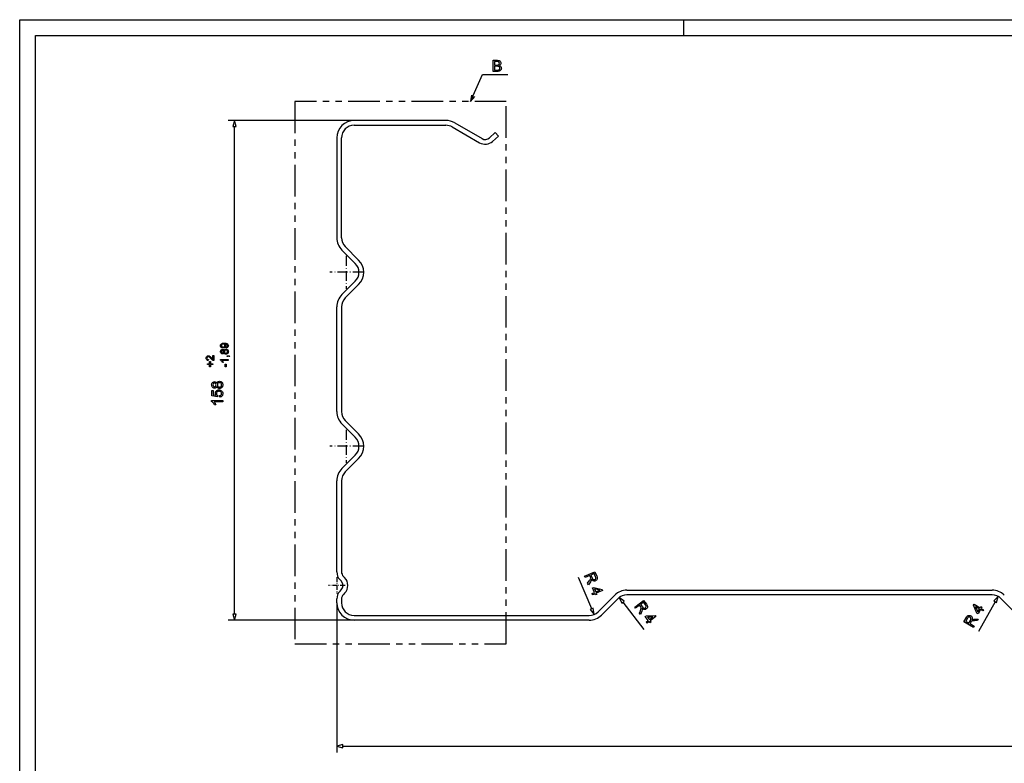
# Model space of a CAD drawing. Extents: x 0 to 841, y 0 to 594.
# Drawn here: x 0 to 311, y 359 to 594 of the extents above; entities that cross this region are included whole.
import ezdxf

# ---------------------------------------------------------------- set-up
doc = ezdxf.new("R2010")
doc.units = 0
doc.linetypes.add('DASHDOT', pattern=[18.5, 12, -3, 0.5, -3])
doc.linetypes.add('PHANTOM', pattern=[20, 10, -2, 2, -2, 2, -2])
doc.layers.get('0').update_dxf_attribs({"linetype": 'CONTINUOUS'})

msp = doc.modelspace()

# ---------------------------------------------------------------- linework, layer by layer
at = {"color": 5}
for p, q in [((0, 594), (841, 594)), ((0, 0), (0, 594)), ((5, 589), (836, 589)), ((5, 5), (5, 589))]:
    msp.add_line(p, q, dxfattribs=at)
at = {"color": 5, "ltscale": 0.125}
msp.add_line((210, 589), (210, 594), dxfattribs=at)
at = {"color": 7, "linetype": 'PHANTOM'}
for p, q in [((87.04, 568.09), (87.04, 396.63)), ((153.9, 568.09), (87.04, 568.09)), ((153.9, 396.63), (153.9, 568.09)), ((87.04, 396.63), (153.9, 396.63))]:
    msp.add_line(p, q, dxfattribs=at)
at = {"color": 7}
for p, q in [((105.79, 562.13), (65.96, 562.13)), ((134.82, 562.13), (105.79, 562.13)), ((105.79, 560.63), (134.82, 560.63)), ((67.96, 406.07), (67.96, 560.2)), ((100.29, 556.63), (100.29, 525.07)), ((101.79, 525.07), (101.79, 556.63)), ((100.29, 470.07), (100.29, 503.2)), ((101.79, 503.2), (101.79, 470.07)), ((100.29, 419.41), (100.29, 448.2)), ((101.79, 448.2), (101.79, 419.41)), ((192.07, 413.66), (307.51, 413.66)), ((307.51, 412.16), (192.07, 412.16)), ((100.29, 409.63), (100.29, 362.35)), ((105.79, 405.63), (180.11, 405.63)), ((105.79, 404.13), (65.96, 404.13)), ((180.11, 404.13), (105.79, 404.13)), ((102.22, 364.35), (698.36, 364.35))]:
    msp.add_line(p, q, dxfattribs=at)
at = {"color": 7, "ltscale": 0.049999}
for p, q in [((67.96, 562.13), (67.44, 560.2)), ((67.96, 562.13), (67.44, 560.2)), ((68.48, 560.2), (67.96, 562.13)), ((68.48, 560.2), (67.96, 562.13)), ((189.62, 411.32), (190.39, 409.48)), ((189.62, 411.32), (190.39, 409.48))]:
    msp.add_line(p, q, dxfattribs=at)
at = {"color": 7, "ltscale": 0.24976}
for p, q in [((137.57, 561.4), (146.22, 556.4)), ((136.82, 560.1), (145.47, 555.1))]:
    msp.add_line(p, q, dxfattribs=at)
at = {"color": 7, "ltscale": 0.025881}
for p, q in [((67.44, 560.2), (68.48, 560.2)), ((67.44, 560.2), (68.48, 560.2)), ((68.48, 406.07), (67.44, 406.07)), ((68.48, 406.07), (67.44, 406.07))]:
    msp.add_line(p, q, dxfattribs=at)
at = {"color": 7, "ltscale": 0.061427}
for p, q in [((148.56, 556.65), (150.38, 558.29)), ((151.39, 557.18), (149.56, 555.53))]:
    msp.add_line(p, q, dxfattribs=at)
at = {"color": 7, "ltscale": 0.037499}
msp.add_line((151.39, 557.18), (150.38, 558.29), dxfattribs=at)
at = {"color": 7, "ltscale": 0.149111}
msp.add_line((106.12, 516.96), (101.9, 521.18), dxfattribs=at)
at = {"color": 7, "ltscale": 0.149112}
for p, q in [((102.96, 522.24), (107.18, 518.02)), ((101.9, 507.09), (106.12, 511.31)), ((107.18, 510.25), (102.96, 506.03)), ((102.96, 467.24), (107.18, 463.02)), ((106.12, 461.96), (101.9, 466.18)), ((101.9, 452.09), (106.12, 456.31)), ((107.18, 455.25), (102.96, 451.03))]:
    msp.add_line(p, q, dxfattribs=at)
at = {"color": 7, "linetype": 'DASHDOT', "ltscale": 0.259999}
msp.add_line((103.29, 519.33), (103.29, 508.93), dxfattribs=at)
at = {"color": 7, "linetype": 'DASHDOT', "ltscale": 0.260001}
for p, q in [((108.49, 514.13), (98.09, 514.13)), ((103.29, 464.33), (103.29, 453.93)), ((108.49, 459.13), (98.09, 459.13))]:
    msp.add_line(p, q, dxfattribs=at)
at = {"color": 7, "linetype": 'DASHDOT', "ltscale": 0.13}
for p, q in [((100.29, 417.73), (100.29, 412.53)), ((102.89, 415.13), (97.69, 415.13))]:
    msp.add_line(p, q, dxfattribs=at)
at = {"color": 7, "ltscale": 0.013756}
for p, q in [((102.37, 418), (102.76, 417.61)), ((102.76, 412.66), (102.37, 412.27))]:
    msp.add_line(p, q, dxfattribs=at)
at = {"color": 7, "ltscale": 0.269973}
for p, q in [((180.92, 407.73), (176.68, 417.66)), ((190.8, 409.79), (197.4, 401.24)), ((308.53, 409.96), (303.23, 400.55))]:
    msp.add_line(p, q, dxfattribs=at)
at = {"color": 7, "ltscale": 0.013757}
for p, q in [((101.7, 416.55), (101.31, 416.94)), ((101.31, 413.33), (101.7, 413.72))]:
    msp.add_line(p, q, dxfattribs=at)
at = {"color": 7, "ltscale": 0.185221}
for p, q in [((182.94, 406.81), (188.18, 412.04)), ((189.24, 410.98), (184, 405.75)), ((315.58, 405.75), (310.34, 410.98))]:
    msp.add_line(p, q, dxfattribs=at)
at = {"color": 7, "ltscale": 0.05}
for p, q in [((191.21, 410.11), (189.62, 411.32)), ((191.21, 410.11), (189.62, 411.32)), ((309.47, 411.64), (308.08, 410.21)), ((309.47, 411.64), (308.08, 410.21)), ((308.98, 409.7), (309.47, 411.64)), ((308.98, 409.7), (309.47, 411.64)), ((181.68, 405.96), (181.4, 407.94)), ((181.68, 405.96), (181.4, 407.94)), ((67.44, 406.07), (67.96, 404.13)), ((67.44, 406.07), (67.96, 404.13)), ((67.96, 404.13), (68.48, 406.07)), ((67.96, 404.13), (68.48, 406.07)), ((180.45, 407.53), (181.68, 405.96)), ((180.45, 407.53), (181.68, 405.96)), ((102.22, 364.87), (100.29, 364.35)), ((102.22, 364.87), (100.29, 364.35)), ((100.29, 364.35), (102.22, 363.83)), ((100.29, 364.35), (102.22, 363.83))]:
    msp.add_line(p, q, dxfattribs=at)
at = {"color": 7, "ltscale": 0.030546}
for p, q in [((100.29, 409.63), (100.29, 410.86)), ((101.79, 410.86), (101.79, 409.63))]:
    msp.add_line(p, q, dxfattribs=at)
at = {"color": 7, "ltscale": 0.025882}
for p, q in [((181.4, 407.94), (180.45, 407.53)), ((181.4, 407.94), (180.45, 407.53)), ((190.39, 409.48), (191.21, 410.11)), ((190.39, 409.48), (191.21, 410.11)), ((308.08, 410.21), (308.98, 409.7)), ((308.08, 410.21), (308.98, 409.7)), ((102.22, 363.83), (102.22, 364.87)), ((102.22, 363.83), (102.22, 364.87))]:
    msp.add_line(p, q, dxfattribs=at)
at = {"color": 7}
for points in [[(149.71, 577.67), (149.71, 581.17), (151.02, 581.17), (151.27, 581.15), (151.49, 581.12), (151.67, 581.06), (151.82, 580.98), (151.94, 580.87), (152.05, 580.73), (152.15, 580.5), (152.18, 580.26), (152.15, 580.04), (152.06, 579.84), (151.95, 579.71), (151.82, 579.6), (151.67, 579.51), (151.86, 579.44), (152.03, 579.33), (152.16, 579.2), (152.25, 579.04), (152.31, 578.87), (152.33, 578.67), (152.3, 578.44), (152.23, 578.22), (152.11, 578.03), (151.97, 577.9), (151.8, 577.8), (151.59, 577.72), (151.43, 577.69), (151.24, 577.67), (151.03, 577.67)], [(150.19, 579.66), (150.92, 579.66), (151.18, 579.67), (151.35, 579.7), (151.5, 579.78), (151.61, 579.89), (151.68, 580.03), (151.7, 580.21), (151.68, 580.38), (151.62, 580.53), (151.52, 580.65), (151.39, 580.73), (151.26, 580.75), (151.09, 580.77), (150.87, 580.78), (150.19, 580.78)], [(150.19, 578.06), (151.04, 578.06), (151.22, 578.06), (151.34, 578.07), (151.49, 578.11), (151.61, 578.17), (151.7, 578.25), (151.78, 578.37), (151.83, 578.5), (151.84, 578.66), (151.82, 578.85), (151.74, 579.01), (151.63, 579.13), (151.47, 579.21), (151.34, 579.24), (151.18, 579.26), (150.98, 579.27), (150.19, 579.27)], [(65.35, 490.21), (65.32, 490.52), (65.5, 490.57), (65.63, 490.65), (65.7, 490.76), (65.72, 490.9), (65.66, 491.14), (65.51, 491.3), (65.39, 491.35), (65.24, 491.4), (65.07, 491.43), (64.88, 491.44), (64.82, 491.44), (64.95, 491.34), (65.06, 491.2), (65.12, 491.04), (65.14, 490.88), (65.12, 490.69), (65.05, 490.53), (64.92, 490.38), (64.76, 490.27), (64.57, 490.2), (64.34, 490.18), (64.11, 490.2), (63.91, 490.27), (63.74, 490.39), (63.61, 490.55), (63.54, 490.72), (63.51, 490.93), (63.54, 491.15), (63.64, 491.35), (63.79, 491.52), (64, 491.64), (64.18, 491.7), (64.41, 491.73), (64.69, 491.74), (64.98, 491.73), (65.23, 491.7), (65.43, 491.64), (65.6, 491.57), (65.74, 491.47), (65.85, 491.35), (65.96, 491.13), (66, 490.89), (65.95, 490.63), (65.83, 490.43), (65.7, 490.32), (65.54, 490.25)], [(64.63, 488.71), (64.54, 488.55), (64.43, 488.43), (64.3, 488.36), (64.13, 488.34), (63.89, 488.39), (63.69, 488.54), (63.59, 488.68), (63.53, 488.85), (63.51, 489.05), (63.53, 489.25), (63.59, 489.43), (63.7, 489.57), (63.9, 489.72), (64.14, 489.77), (64.3, 489.75), (64.43, 489.68), (64.54, 489.57), (64.63, 489.41), (64.72, 489.6), (64.86, 489.73), (65.04, 489.81), (65.25, 489.84), (65.45, 489.81), (65.63, 489.74), (65.78, 489.62), (65.9, 489.46), (65.97, 489.28), (66, 489.06), (65.97, 488.84), (65.9, 488.65), (65.78, 488.49), (65.63, 488.37), (65.45, 488.3), (65.25, 488.27), (65.03, 488.3), (64.85, 488.39), (64.71, 488.52)], [(64.33, 491.44), (64.11, 491.41), (63.93, 491.31), (63.82, 491.16), (63.78, 490.98), (63.82, 490.78), (63.94, 490.62), (64.13, 490.52), (64.36, 490.48), (64.57, 490.52), (64.73, 490.62), (64.84, 490.77), (64.87, 490.97), (64.84, 491.15), (64.73, 491.31), (64.56, 491.4)], [(64.13, 488.65), (64.28, 488.67), (64.4, 488.75), (64.47, 488.88), (64.5, 489.06), (64.47, 489.23), (64.4, 489.36), (64.28, 489.44), (64.15, 489.46), (64.01, 489.44), (63.89, 489.36), (63.81, 489.23), (63.78, 489.06), (63.81, 488.88), (63.89, 488.76), (64, 488.67)], [(65.24, 488.58), (65.48, 488.63), (65.66, 488.8), (65.71, 488.93), (65.72, 489.06), (65.69, 489.26), (65.59, 489.41), (65.44, 489.5), (65.25, 489.53), (65.06, 489.5), (64.91, 489.4), (64.8, 489.25), (64.77, 489.05), (64.8, 488.85), (64.91, 488.7), (65.06, 488.61)], [(61.11, 487.8), (61.41, 487.8), (61.41, 486.2), (61.2, 486.23), (61.03, 486.31), (60.87, 486.42), (60.76, 486.52), (60.64, 486.65), (60.51, 486.8), (60.3, 487.03), (60.13, 487.21), (59.99, 487.32), (59.81, 487.42), (59.64, 487.46), (59.48, 487.43), (59.35, 487.33), (59.26, 487.19), (59.23, 487.01), (59.26, 486.82), (59.35, 486.67), (59.49, 486.57), (59.68, 486.54), (59.64, 486.23), (59.44, 486.27), (59.27, 486.35), (59.14, 486.47), (59.04, 486.62), (58.98, 486.8), (58.96, 487.01), (58.98, 487.23), (59.05, 487.41), (59.16, 487.56), (59.3, 487.67), (59.46, 487.74), (59.64, 487.76), (59.78, 487.75), (59.93, 487.71), (60.07, 487.64), (60.22, 487.53), (60.34, 487.42), (60.48, 487.27), (60.65, 487.09), (60.83, 486.87), (60.95, 486.74), (61.11, 486.6)], [(61.04, 484.97), (60.36, 484.97), (60.36, 484.29), (60.08, 484.29), (60.08, 484.97), (59.4, 484.97), (59.4, 485.24), (60.08, 485.24), (60.08, 485.93), (60.36, 485.93), (60.36, 485.24), (61.04, 485.24)], [(65.96, 486.54), (65.96, 486.23), (64.05, 486.23), (64.16, 486.1), (64.26, 485.94), (64.35, 485.77), (64.41, 485.62), (64.12, 485.62), (64.04, 485.78), (63.94, 485.93), (63.84, 486.07), (63.67, 486.23), (63.51, 486.34), (63.51, 486.54)], [(65.96, 487.46), (65.66, 487.46), (65.66, 487.76), (65.96, 487.76), (66.14, 487.75), (66.28, 487.71), (66.39, 487.63), (66.47, 487.52), (66.34, 487.46), (66.21, 487.57), (65.96, 487.61)], [(65.25, 484.22), (64.97, 484.22), (64.97, 485.14), (65.25, 485.14)], [(62.3, 478.05), (62.19, 477.81), (62.03, 477.65), (61.83, 477.55), (61.6, 477.52), (61.36, 477.55), (61.15, 477.65), (60.97, 477.8), (60.86, 477.95), (60.78, 478.12), (60.73, 478.32), (60.71, 478.54), (60.73, 478.76), (60.78, 478.95), (60.86, 479.13), (60.97, 479.28), (61.16, 479.44), (61.37, 479.53), (61.61, 479.56), (61.84, 479.53), (62.03, 479.44), (62.19, 479.28), (62.3, 479.05), (62.39, 479.23), (62.5, 479.38), (62.64, 479.5), (62.81, 479.59), (62.99, 479.64), (63.2, 479.66), (63.42, 479.64), (63.61, 479.58), (63.79, 479.49), (63.95, 479.35), (64.09, 479.19), (64.18, 479), (64.24, 478.78), (64.26, 478.54), (64.24, 478.3), (64.18, 478.09), (64.09, 477.9), (63.95, 477.73), (63.79, 477.6), (63.61, 477.5), (63.41, 477.44), (63.19, 477.42), (62.97, 477.44), (62.78, 477.5), (62.62, 477.59), (62.48, 477.71), (62.38, 477.86)], [(63.29, 474.7), (63.24, 475.14), (63.43, 475.19), (63.59, 475.26), (63.71, 475.35), (63.83, 475.54), (63.87, 475.79), (63.85, 476), (63.77, 476.17), (63.64, 476.31), (63.48, 476.42), (63.27, 476.48), (63.04, 476.5), (62.82, 476.48), (62.63, 476.42), (62.47, 476.32), (62.36, 476.19), (62.29, 476.01), (62.27, 475.79), (62.29, 475.59), (62.36, 475.43), (62.47, 475.29), (62.61, 475.19), (62.56, 474.75), (60.76, 475.09), (60.76, 476.74), (61.2, 476.74), (61.2, 475.45), (62.1, 475.29), (61.98, 475.49), (61.9, 475.7), (61.88, 475.91), (61.9, 476.12), (61.96, 476.31), (62.06, 476.48), (62.2, 476.64), (62.37, 476.77), (62.56, 476.86), (62.77, 476.92), (63.01, 476.94), (63.24, 476.92), (63.46, 476.87), (63.65, 476.79), (63.83, 476.67), (64.02, 476.49), (64.15, 476.29), (64.23, 476.05), (64.26, 475.79), (64.24, 475.57), (64.19, 475.37), (64.11, 475.19), (63.99, 475.04), (63.85, 474.91), (63.68, 474.81), (63.5, 474.74)], [(61.6, 477.96), (61.81, 478), (61.97, 478.11), (62.08, 478.3), (62.12, 478.55), (62.08, 478.79), (61.98, 478.98), (61.81, 479.09), (61.62, 479.13), (61.42, 479.09), (61.25, 478.97), (61.14, 478.79), (61.1, 478.54), (61.14, 478.3), (61.25, 478.11), (61.41, 478)], [(63.18, 477.86), (63.36, 477.88), (63.53, 477.93), (63.67, 478.03), (63.78, 478.18), (63.85, 478.36), (63.87, 478.55), (63.85, 478.74), (63.79, 478.91), (63.68, 479.04), (63.54, 479.14), (63.38, 479.2), (63.2, 479.22), (63.01, 479.2), (62.85, 479.14), (62.71, 479.04), (62.6, 478.9), (62.53, 478.73), (62.51, 478.53), (62.53, 478.34), (62.6, 478.17), (62.7, 478.04), (62.84, 477.94), (63, 477.88)], [(64.21, 473.58), (64.21, 473.15), (61.48, 473.15), (61.58, 473.03), (61.68, 472.89), (61.78, 472.73), (61.87, 472.57), (61.94, 472.41), (62, 472.27), (61.59, 472.27), (61.5, 472.45), (61.4, 472.62), (61.29, 472.77), (61.18, 472.91), (61.02, 473.08), (60.86, 473.21), (60.71, 473.3), (60.71, 473.58)], [(178.68, 418.09), (181.9, 419.47), (182.5, 418.06), (182.59, 417.8), (182.65, 417.58), (182.68, 417.4), (182.64, 417.15), (182.52, 416.92), (182.4, 416.79), (182.26, 416.68), (182.09, 416.59), (181.87, 416.52), (181.64, 416.51), (181.43, 416.56), (181.27, 416.63), (181.12, 416.75), (180.98, 416.9), (180.85, 417.09), (180.83, 416.91), (180.79, 416.77), (180.72, 416.6), (180.63, 416.42), (180.51, 416.25), (179.85, 415.33), (179.63, 415.85), (180.13, 416.54), (180.27, 416.73), (180.37, 416.89), (180.46, 417.03), (180.54, 417.19), (180.58, 417.33), (180.58, 417.55), (180.5, 417.78), (180.3, 418.26), (178.87, 417.64)], [(180.66, 418.41), (181.03, 417.53), (181.15, 417.29), (181.27, 417.13), (181.41, 417.03), (181.56, 416.98), (181.73, 416.99), (181.89, 417.03), (182.08, 417.16), (182.2, 417.35), (182.23, 417.5), (182.21, 417.68), (182.14, 417.89), (181.73, 418.87)], [(181.03, 412.59), (181.79, 412.91), (181.17, 414.34), (181.58, 414.51), (184.24, 413.85), (184.37, 413.54), (182.36, 412.68), (182.53, 412.28), (182.13, 412.11), (181.96, 412.51), (181.2, 412.18)], [(182.19, 413.08), (183.43, 413.61), (181.79, 414.02)], [(194.5, 408.28), (197.27, 410.41), (198.2, 409.2), (198.36, 408.98), (198.48, 408.78), (198.55, 408.61), (198.57, 408.36), (198.51, 408.11), (198.43, 407.95), (198.32, 407.8), (198.18, 407.68), (197.98, 407.56), (197.77, 407.49), (197.55, 407.48), (197.38, 407.51), (197.2, 407.59), (197.03, 407.7), (196.86, 407.85), (196.88, 407.67), (196.88, 407.53), (196.85, 407.34), (196.8, 407.15), (196.73, 406.95), (196.33, 405.9), (195.99, 406.35), (196.3, 407.14), (196.38, 407.36), (196.44, 407.54), (196.49, 407.69), (196.53, 407.88), (196.53, 408.01), (196.48, 408.23), (196.34, 408.43), (196.03, 408.84), (194.8, 407.89)], [(196.34, 409.08), (196.92, 408.32), (197.1, 408.12), (197.26, 408), (197.41, 407.93), (197.57, 407.93), (197.73, 407.97), (197.87, 408.06), (198.03, 408.23), (198.1, 408.44), (198.09, 408.6), (198.03, 408.77), (197.91, 408.95), (197.26, 409.79)], [(304.61, 407.08), (303.89, 407.49), (303.13, 406.13), (302.75, 406.35), (301.65, 408.86), (301.82, 409.16), (303.72, 408.08), (303.94, 408.47), (304.32, 408.25), (304.11, 407.87), (304.83, 407.46)], [(303.51, 407.7), (302.33, 408.37), (303.01, 406.81)], [(198.15, 403.54), (198.81, 404.04), (197.86, 405.27), (198.2, 405.54), (200.95, 405.57), (201.15, 405.3), (199.42, 403.96), (199.69, 403.62), (199.34, 403.35), (199.07, 403.7), (198.42, 403.19)], [(199.15, 404.31), (200.22, 405.13), (198.53, 405.12)], [(301.67, 401.87), (298.62, 403.59), (299.38, 404.92), (299.52, 405.15), (299.66, 405.34), (299.79, 405.47), (300.01, 405.59), (300.26, 405.63), (300.44, 405.62), (300.62, 405.57), (300.79, 405.49), (300.98, 405.36), (301.12, 405.19), (301.22, 404.99), (301.25, 404.81), (301.25, 404.63), (301.22, 404.42), (301.15, 404.21), (301.3, 404.3), (301.43, 404.35), (301.61, 404.4), (301.81, 404.43), (302.02, 404.45), (303.15, 404.48), (302.87, 403.99), (302.01, 403.97), (301.78, 403.96), (301.59, 403.94), (301.43, 403.93), (301.25, 403.89), (301.12, 403.84), (300.94, 403.71), (300.81, 403.5), (300.56, 403.06), (301.91, 402.29)], [(300.22, 403.25), (300.69, 404.08), (300.8, 404.32), (300.86, 404.52), (300.85, 404.68), (300.79, 404.83), (300.69, 404.96), (300.56, 405.06), (300.34, 405.14), (300.12, 405.12), (299.98, 405.05), (299.85, 404.92), (299.72, 404.74), (299.2, 403.82)]]:
    msp.add_lwpolyline(points, close=True, dxfattribs=at)
for points in [[(142.61, 568.14), (146.32, 576.68), (154.37, 576.68)], [(142.91, 570.19), (142.61, 568.14), (143.9, 569.76)]]:
    msp.add_lwpolyline(points, dxfattribs=at)
for centre, radius, start, end in [((105.79, 556.63), 5.5, 90, 180), ((105.79, 556.63), 4, 90, 180), ((134.82, 556.63), 5.5, 60, 90), ((134.82, 556.63), 4, 60, 90), ((147.22, 558.13), 3.5, 240, 312), ((147.22, 558.13), 2, 240, 312), ((105.79, 525.07), 5.5, 180, 225), ((105.79, 525.07), 4, 180, 225), ((103.29, 514.13), 4, 315, 405), ((103.29, 514.13), 5.5, 315, 405), ((105.79, 503.2), 5.5, 135, 180), ((105.79, 503.2), 4, 135, 180), ((105.79, 470.07), 5.5, 180, 225), ((105.79, 470.07), 4, 180, 225), ((103.29, 459.13), 4, 315, 405), ((103.29, 459.13), 5.5, 315, 405), ((105.79, 448.2), 5.5, 135, 180), ((105.79, 448.2), 4, 135, 180), ((103.79, 419.41), 3.5, 180, 225), ((103.79, 419.41), 2, 180, 225), ((100.29, 415.13), 3.5, 315, 405), ((100.29, 415.13), 2, 315, 405), ((103.79, 410.86), 3.5, 135, 180), ((103.79, 410.86), 2, 135, 180), ((192.07, 408.16), 5.5, 90, 135), ((192.07, 408.16), 4, 90, 135), ((307.51, 408.16), 5.5, 45, 90), ((307.51, 408.16), 4, 45, 90), ((105.79, 409.63), 5.5, 180, 270), ((105.79, 409.63), 4, 180, 270), ((180.11, 409.63), 4, 270, 315), ((180.11, 409.63), 5.5, 270, 315)]:
    msp.add_arc(centre, radius, start, end, dxfattribs=at)

doc.saveas('drawing.dxf')
